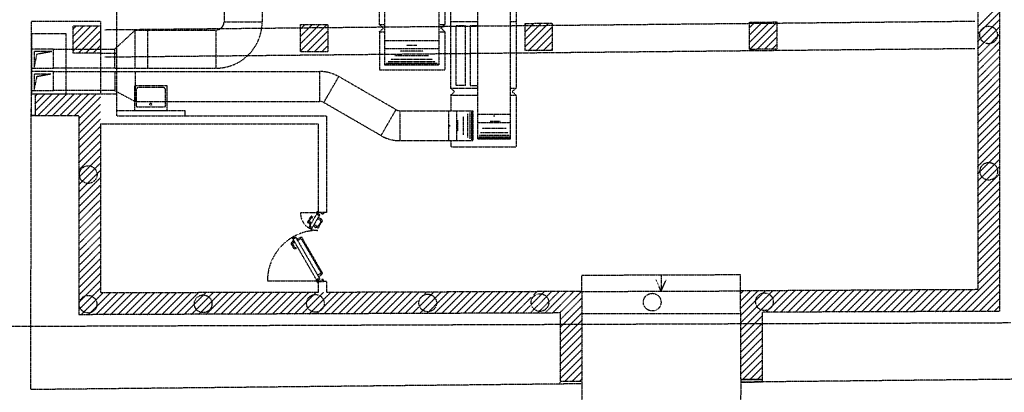
# Model space of a CAD drawing. Units: millimetres. Extents: x 362722 to 495168, y 68469 to 112367.
# Drawn here: x 479944 to 482655, y 96016 to 97042 of the extents above; entities that cross this region are included whole.
import ezdxf

# ---------------------------------------------------------------- set-up
doc = ezdxf.new("R2010")
doc.units = ezdxf.units.MM
doc.linetypes.add('NASCOSTA', pattern=[0.375, 0.25, -0.125])
doc.layers.add('01', color=6, linetype='Continuous')

msp = doc.modelspace()

# ---------------------------------------------------------------- linework, layer by layer
at = {"layer": '01', "linetype": 'NASCOSTA', "ltscale": 0.003}
for p, q in [((482641.8, 98278.2), (482641.8, 96239.1)), ((482581.8, 98217.8), (482581.8, 96298.9)), ((481310.6, 97692.6), (481310.6, 96853.6)), ((481114.5, 97332.7), (481114.5, 97028.5)), ((481130.6, 96853.6), (481130.6, 97332.7)), ((480506.4, 97305.1), (480506.4, 97036)), ((481205.3, 96714), (481205.3, 97310.2)), ((481295.3, 96714), (481295.3, 97310.2)), ((480934.5, 97028.5), (480934.5, 97153.2)), ((480611.4, 97132.6), (480611.4, 97036)), ((480948, 97132.6), (480948, 96916.5)), ((481098, 97132.6), (481098, 96916.5)), ((480211.3, 96777.4), (480211.3, 97102.5)), ((482581.8, 97022.1), (482641.8, 97082.1)), ((482581.8, 97001.9), (482641.8, 97061.9)), ((479974.1, 96023.8), (479976.2, 97037)), ((480166.3, 97037), (479976.2, 97037)), ((480091.3, 97024.9), (480166.3, 97025.3)), ((480091.3, 96949.9), (480091.3, 97024.9)), ((480091.4, 96956.4), (480160.3, 97025.3)), ((480091.4, 96976.6), (480140, 97025.1)), ((480091.4, 96996.8), (480119.7, 97025)), ((480091.4, 97017), (480099.3, 97024.9)), ((480166.3, 97037), (480166.3, 96837.5)), ((480166.3, 97025.3), (480166.3, 96950.3)), ((480178.1, 97014.5), (482574.3, 97038.1)), ((480506.4, 97036), (480611.4, 97036)), ((480717, 97028.4), (480792, 97028.8)), ((480717, 96953.4), (480717, 97028.4)), ((480717.1, 96955.7), (480790.2, 97028.8)), ((480717.1, 96975.9), (480769.9, 97028.7)), ((480717.1, 96996.1), (480749.6, 97028.6)), ((480717.1, 97016.3), (480729.2, 97028.4)), ((480792, 97028.8), (480792, 96953.8)), ((480934.5, 97028.5), (480948, 97028.5)), ((480945.3, 97018.8), (480934.5, 97028.5)), ((480934.5, 97009), (480945.3, 97018.8)), ((481098, 97028.5), (481114.5, 97028.5)), ((481103.8, 97018.8), (481114.5, 97028.5)), ((481114.5, 97009), (481103.8, 97018.8)), ((481130.6, 97036.6), (481205.3, 97036.6)), ((481171.3, 97025.1), (481144.9, 97025.1)), ((481144.9, 97025.1), (481144.9, 96860.5)), ((481171.3, 96860.5), (481171.3, 97025.1)), ((481205.3, 97024.7), (481183.8, 97024.7)), ((481183.8, 97024.7), (481183.8, 96860.2)), ((481295.3, 97036.6), (481310.6, 97036.6)), ((481335.4, 97031.8), (481410.4, 97032.3)), ((481335.4, 96967.9), (481399.8, 97032.2)), ((481335.4, 96988.1), (481379.5, 97032.1)), ((481335.4, 97008.3), (481359.2, 97032)), ((481335.4, 97028.5), (481338.8, 97031.9)), ((481335.4, 96956.8), (481335.4, 97031.8)), ((481344.7, 96956.9), (481410.4, 97022.6)), ((481410.4, 97032.3), (481410.4, 96957.3)), ((481953.7, 97035.3), (482028.7, 97035.7)), ((481953.7, 96960.3), (481953.7, 97035.3)), ((481953.8, 96980), (482009.4, 97035.6)), ((481953.8, 97000.3), (481989.1, 97035.5)), ((481953.8, 97020.5), (481968.7, 97035.4)), ((481954.3, 96960.3), (482028.8, 97034.8)), ((482028.7, 97035.7), (482028.7, 96960.7)), ((482581.8, 96981.7), (482641.8, 97041.7)), ((482581.8, 96961.5), (482641.8, 97021.5)), ((480071.4, 97003.2), (479975.9, 97003.2)), ((479975.9, 97003.2), (479975.9, 96838)), ((480071.4, 96838), (480071.4, 97003.2)), ((480105.2, 96949.9), (480166.4, 97011.2)), ((480125.5, 96950.1), (480166.4, 96991)), ((480205.4, 96961), (480261.9, 97013.5)), ((480261.9, 96908.5), (480261.9, 97013.5)), ((480261.9, 97013.5), (480483.9, 97013.5)), ((480295.7, 97013.5), (480295.7, 96908.5)), ((480483.9, 97013.5), (480483.9, 96908.5)), ((480735.1, 96953.5), (480792.1, 97010.5)), ((480755.4, 96953.6), (480792.1, 96990.3)), ((480934.5, 97009), (480934.5, 96904)), ((480934.5, 97009), (480948, 97009)), ((481098, 97009), (481114.5, 97009)), ((481114.5, 97009), (481114.5, 96904)), ((481365, 96957), (481410.4, 97002.4)), ((481974.6, 96960.4), (482028.8, 97014.6)), ((481994.9, 96960.5), (482028.8, 96994.4)), ((482581.8, 96941.2), (482641.8, 97001.2)), ((480145.8, 96950.2), (480166.4, 96970.8)), ((480177.9, 96939.5), (482574.3, 96963.1)), ((480775.7, 96953.7), (480792.1, 96970)), ((481098, 96984), (480948, 96984)), ((481037.1, 96971.4), (481009, 96971.4)), ((481385.3, 96957.1), (481410.4, 96982.2)), ((481405.6, 96957.2), (481410.4, 96962)), ((482015.2, 96960.7), (482028.8, 96974.2)), ((482581.8, 96921), (482641.8, 96981)), ((480036.6, 96961), (479976.6, 96961)), ((479976.6, 96961), (479976.6, 96908.5)), ((480032, 96954), (479983.1, 96954)), ((479983.1, 96954), (479983.1, 96911.5)), ((479990.4, 96946.6), (479983.1, 96911.5)), ((480032, 96954), (479990.4, 96946.6)), ((480036.6, 96908.5), (480036.6, 96961)), ((480036.6, 96961), (480205.4, 96961)), ((480166.3, 96950.3), (480091.3, 96949.9)), ((480166.2, 96950.3), (480166.4, 96950.6)), ((480166.3, 96950.3), (480211.3, 96950.3)), ((480205.4, 96908.5), (480205.4, 96961)), ((480792, 96953.8), (480717, 96953.4)), ((481098, 96961.5), (480948, 96961.5)), ((481069, 96942.6), (480977, 96942.6)), ((481054.6, 96955.6), (480991.5, 96955.6)), ((481410.4, 96957.3), (481335.4, 96956.8)), ((482028.7, 96960.7), (481953.7, 96960.3)), ((482581.8, 96900.8), (482641.8, 96960.8)), ((482581.8, 96880.6), (482641.8, 96940.6)), ((479976.6, 96908.5), (480036.6, 96908.5)), ((480205.4, 96908.5), (480036.6, 96908.5)), ((480205.4, 96908.5), (480483.9, 96908.5)), ((481098, 96916.5), (480948, 96916.5)), ((481096, 96918.3), (480950, 96918.3)), ((481092.9, 96921.1), (480953.2, 96921.1)), ((481087.9, 96925.6), (480958.2, 96925.6)), ((481080.1, 96932.7), (480966, 96932.7)), ((482581.8, 96860.4), (482641.8, 96920.4)), ((479976.6, 96846.8), (479976.6, 96899.3)), ((480036.6, 96899.3), (479976.6, 96899.3)), ((480029.8, 96892.2), (479983.1, 96892.3)), ((479983.1, 96892.3), (479983.1, 96849.9)), ((479990.4, 96884.9), (479983.1, 96849.9)), ((480029.8, 96892.2), (479990.4, 96884.9)), ((480036.6, 96846.8), (480036.6, 96899.3)), ((480036.6, 96899.3), (480769.9, 96899.3)), ((480205.7, 96899.3), (480205.7, 96846.8)), ((480262.2, 96816.8), (480262.2, 96899.3)), ((480769.9, 96816.8), (480769.9, 96899.3)), ((480781.1, 96813.8), (480822.4, 96885.3)), ((480979.6, 96794.5), (480822.4, 96885.3)), ((480934.5, 96904), (481114.5, 96904)), ((482581.8, 96840.2), (482641.8, 96900.2)), ((481141.3, 96843.9), (481130.6, 96853.6)), ((481130.6, 96853.6), (481205.3, 96853.6)), ((481171.3, 96860.5), (481144.9, 96860.5)), ((481205.3, 96860.2), (481183.8, 96860.2)), ((481295.3, 96853.6), (481310.6, 96853.6)), ((481299.8, 96843.9), (481310.6, 96853.6)), ((482581.8, 96820), (482641.8, 96880)), ((482581.8, 96799.8), (482641.8, 96859.8)), ((479975.7, 96778), (479975.9, 96838)), ((479975.8, 96838), (480166.3, 96837.5)), ((479975.9, 96838), (480071.4, 96838)), ((479975.9, 96838), (479986.1, 96838)), ((479976.6, 96846.8), (480036.6, 96846.8)), ((479986.1, 96838), (479985.9, 96778)), ((479985.9, 96790.3), (480033.3, 96837.6)), ((479986, 96830.8), (479992.9, 96837.7)), ((479986, 96810.5), (480013.1, 96837.7)), ((479993.6, 96777.7), (480053.5, 96837.6)), ((480013.9, 96777.8), (480073.7, 96837.6)), ((480034.2, 96778), (480093.9, 96837.6)), ((480205.7, 96846.8), (480036.6, 96846.8)), ((480054.6, 96778.1), (480114.1, 96837.6)), ((480074.9, 96778.2), (480134.3, 96837.6)), ((480095.2, 96778.3), (480154.4, 96837.6)), ((480106.4, 96769.3), (480166.4, 96829.3)), ((480166.3, 96837.5), (480211.3, 96837.5)), ((480205.7, 96846.8), (480262.2, 96816.8)), ((481130.6, 96834.1), (481141.3, 96843.9)), ((481130.6, 96834.1), (481130.6, 96791.5)), ((481130.6, 96834.1), (481205.3, 96834.1)), ((481295.3, 96834.1), (481310.6, 96834.1)), ((481310.6, 96834.1), (481299.8, 96843.9)), ((481310.6, 96834.1), (481310.6, 96691.6)), ((482581.8, 96779.6), (482641.8, 96839.6)), ((480106.4, 96749.1), (480166.4, 96809.1)), ((480262.2, 96816.8), (480769.9, 96816.8)), ((480938.3, 96723), (480781.1, 96813.8)), ((482581.8, 96759.4), (482641.8, 96819.4)), ((482581.8, 96739.2), (482641.8, 96799.2)), ((479975.7, 96778), (480106.4, 96778.4)), ((479985.9, 96778), (479975.7, 96778)), ((480106.4, 96728.9), (480166.4, 96788.9)), ((480106.4, 96778.4), (480106.4, 96229.9)), ((480211.3, 96792.4), (480398.6, 96792.4)), ((480211.3, 96777.4), (480788.1, 96777.4)), ((480398.6, 96792.4), (480398.6, 96777.4)), ((480788.1, 96777.4), (480788.1, 96511.7)), ((480979.6, 96794.5), (480938.3, 96723)), ((480990.8, 96791.5), (481191.6, 96791.5)), ((480990.8, 96791.5), (480990.8, 96709)), ((481124.1, 96791.5), (481124.1, 96709)), ((481146.6, 96791.5), (481146.6, 96709)), ((481165.3, 96775.4), (481165.3, 96725.1)), ((481176.7, 96782.4), (481176.7, 96718.1)), ((481183.5, 96786.5), (481183.5, 96713.9)), ((481187.5, 96789), (481187.5, 96711.5)), ((481189.7, 96790.3), (481189.7, 96710.1)), ((481191, 96791.1), (481191, 96709.4)), ((481191.6, 96791.5), (481191.6, 96709)), ((481205.3, 96781.5), (481295.3, 96781.5)), ((481248.8, 96777.8), (481251.8, 96777.8)), ((482581.8, 96719), (482641.8, 96779)), ((480106.4, 96708.7), (480166.4, 96768.7)), ((480106.4, 96688.5), (480166.4, 96748.5)), ((480166.4, 96754.9), (480166.4, 96290.1)), ((480166.4, 96754.9), (480765.6, 96754.9)), ((480765.6, 96754.9), (480765.6, 96511.7)), ((481127.7, 96752.5), (481127.7, 96748)), ((481148.9, 96765.4), (481148.9, 96735.1)), ((481205.3, 96759), (481295.3, 96759)), ((481239.7, 96762.5), (481267.7, 96762.5)), ((482581.8, 96698.8), (482641.8, 96758.8)), ((480106.4, 96668.3), (480166.4, 96728.3)), ((481207.6, 96719.9), (481293, 96719.9)), ((481209.3, 96724.1), (481291.3, 96724.1)), ((481212.2, 96731.4), (481288.4, 96731.4)), ((481217.2, 96743.8), (481283.4, 96743.8)), ((482581.8, 96678.6), (482641.8, 96738.6)), ((482581.8, 96658.4), (482641.8, 96718.4)), ((480106.4, 96648.1), (480166.4, 96708.1)), ((480990.8, 96709), (481191.6, 96709)), ((481130.6, 96709), (481130.6, 96691.6)), ((481130.6, 96691.6), (481310.6, 96691.6)), ((481205.3, 96714), (481295.3, 96714)), ((481205.6, 96714.9), (481295, 96714.9)), ((481206, 96715.8), (481294.6, 96715.8)), ((481206.5, 96717.2), (481294, 96717.2)), ((482581.8, 96638.2), (482641.8, 96698.2)), ((480106.4, 96627.9), (480166.4, 96687.9)), ((480106.4, 96607.7), (480166.4, 96667.7)), ((482581.8, 96618), (482641.8, 96678)), ((480106.4, 96587.5), (480166.4, 96647.5)), ((482581.8, 96597.8), (482641.8, 96657.8)), ((482581.8, 96577.5), (482641.8, 96637.5)), ((480106.4, 96567.3), (480166.4, 96627.3)), ((482581.8, 96557.3), (482641.8, 96617.3)), ((480106.4, 96547.1), (480166.4, 96607.1)), ((480106.4, 96526.9), (480166.4, 96586.9)), ((482581.8, 96537.1), (482641.8, 96597.1)), ((480106.4, 96506.7), (480166.4, 96566.7)), ((482581.8, 96516.9), (482641.8, 96576.9)), ((482581.8, 96496.7), (482641.8, 96556.7)), ((480106.4, 96486.4), (480166.4, 96546.4)), ((482581.8, 96476.5), (482641.8, 96536.5)), ((480106.4, 96466.2), (480166.4, 96526.2)), ((480106.4, 96446), (480166.4, 96506)), ((480764.9, 96510), (480716.9, 96510)), ((480747.3, 96501.2), (480751.3, 96498.9)), ((480768.8, 96502.2), (480761, 96506.7)), ((480762.5, 96509.4), (480763.8, 96511.6)), ((480788.1, 96511.7), (480765.6, 96511.7)), ((482581.8, 96456.3), (482641.8, 96516.3)), ((480106.4, 96425.8), (480166.4, 96485.8)), ((480745.3, 96500.8), (480736.5, 96485.6)), ((480742.5, 96480.6), (480737, 96483.8)), ((480740.6, 96486.7), (480746.4, 96496.7)), ((480744, 96483.2), (480741.1, 96484.9)), ((480750, 96469.7), (480742.2, 96474.2)), ((480748.2, 96497.2), (480749.8, 96496.3)), ((480749.8, 96496.3), (480751.3, 96498.9)), ((482581.8, 96436.1), (482641.8, 96496.1)), ((482581.8, 96415.9), (482641.8, 96475.9)), ((480106.4, 96405.6), (480166.4, 96465.6)), ((480740.7, 96471.6), (480739.4, 96469.3)), ((482581.8, 96395.7), (482641.8, 96455.7)), ((480106.4, 96385.4), (480166.4, 96445.4)), ((480106.4, 96365.2), (480166.4, 96425.2)), ((480699.7, 96411), (480690.9, 96426.2)), ((480696.9, 96431.2), (480691.4, 96428)), ((480695.1, 96440.2), (480693.8, 96442.5)), ((480695, 96425.1), (480700.8, 96415.1)), ((480698.4, 96428.6), (480695.5, 96426.9)), ((480704.4, 96442.1), (480696.7, 96437.6)), ((482581.8, 96375.5), (482641.8, 96435.5)), ((480106.4, 96345), (480166.4, 96405)), ((480701.7, 96410.6), (480705.7, 96412.9)), ((480702.7, 96414.6), (480704.2, 96415.5)), ((480704.2, 96415.5), (480705.7, 96412.9)), ((482581.8, 96355.3), (482641.8, 96415.3)), ((482581.8, 96335.1), (482641.8, 96395.1)), ((480106.4, 96324.8), (480166.4, 96384.8)), ((482581.8, 96314.9), (482641.8, 96374.9)), ((480106.4, 96304.6), (480166.4, 96364.6)), ((480106.4, 96284.4), (480166.4, 96344.4)), ((481491.5, 96338.8), (481928.6, 96340.4)), ((481491.5, 96293.8), (481491.5, 96338.8)), ((481710.1, 96339.6), (481710.1, 96294.6)), ((481928.7, 96295.4), (481928.7, 96340.4)), ((482525.8, 96238.7), (482641.8, 96354.7)), ((480106.4, 96264.2), (480166.4, 96324.2)), ((480625.7, 96322.9), (480764.9, 96322.9)), ((480768.8, 96330.6), (480761, 96326.1)), ((480762.5, 96323.5), (480763.8, 96321.2)), ((480788.1, 96321.2), (480765.6, 96321.2)), ((480765.6, 96321.2), (480765.6, 96291.2)), ((480788.1, 96321.2), (480788.1, 96291.2)), ((481710.1, 96294.6), (481696.2, 96325.7)), ((481710.1, 96294.6), (481723.8, 96325.8)), ((482546.1, 96238.8), (482641.8, 96334.5)), ((482566.4, 96238.9), (482641.8, 96314.3)), ((480106.4, 96244), (480166.4, 96304)), ((480112.6, 96229.9), (480172.8, 96290.1)), ((480132.9, 96230), (480193.1, 96290.2)), ((480153.1, 96230.1), (480213.4, 96290.3)), ((480765.6, 96291.2), (480166.4, 96290.1)), ((480173.4, 96230.1), (480233.6, 96290.4)), ((480193.7, 96230.2), (480253.9, 96290.4)), ((480214, 96230.3), (480274.2, 96290.5)), ((480234.3, 96230.4), (480294.5, 96290.6)), ((480254.5, 96230.4), (480314.7, 96290.7)), ((480274.8, 96230.5), (480335, 96290.7)), ((480295.1, 96230.6), (480355.3, 96290.8)), ((480315.4, 96230.7), (480375.6, 96290.9)), ((480335.7, 96230.7), (480395.9, 96291)), ((480355.9, 96230.8), (480416.1, 96291)), ((480376.2, 96230.9), (480436.4, 96291.1)), ((480396.5, 96231), (480456.7, 96291.2)), ((480416.8, 96231), (480477, 96291.2)), ((480437.1, 96231.1), (480497.3, 96291.3)), ((480457.3, 96231.2), (480517.5, 96291.4)), ((480477.6, 96231.3), (480537.8, 96291.5)), ((480497.9, 96231.3), (480556.4, 96289.9)), ((480556.4, 96249.5), (480598.7, 96291.7)), ((480556.4, 96269.7), (480578.4, 96291.6)), ((480556.4, 96289.9), (480558.1, 96291.5)), ((480558.7, 96231.6), (480618.9, 96291.8)), ((480579, 96231.6), (480639.2, 96291.8)), ((480599.3, 96231.7), (480659.5, 96291.9)), ((480619.6, 96231.8), (480679.8, 96292)), ((480639.8, 96231.9), (480700.1, 96292.1)), ((480660.1, 96231.9), (480720.3, 96292.1)), ((480680.4, 96232), (480740.6, 96292.2)), ((480700.7, 96232.1), (480760.9, 96292.3)), ((480721, 96232.1), (480781.2, 96292.4)), ((480741.2, 96232.2), (480793.4, 96284.3)), ((481491.5, 96293.8), (480788.1, 96291.2)), ((480793.4, 96284.3), (480801.5, 96292.4)), ((480793.7, 96264.5), (480821.7, 96292.5)), ((480811.9, 96262.5), (480842, 96292.6)), ((480832.2, 96262.5), (480862.3, 96292.7)), ((480852.5, 96262.6), (480882.6, 96292.7)), ((480872.7, 96262.7), (480902.9, 96292.8)), ((480893, 96262.8), (480923.1, 96292.9)), ((480913.3, 96262.8), (480943.4, 96292.9)), ((480933.6, 96262.9), (480963.7, 96293)), ((480953.9, 96263), (480984, 96293.1)), ((480974.1, 96263.1), (481004.3, 96293.2)), ((480994.4, 96263.1), (481024.5, 96293.2)), ((481014.7, 96263.2), (481044.8, 96293.3)), ((481044.8, 96252.9), (481076.6, 96284.7)), ((481058.9, 96287.2), (481063.7, 96292)), ((481063.7, 96292), (481065.1, 96293.4)), ((481076.2, 96284.3), (481085.4, 96293.5)), ((481085.8, 96273.6), (481105.6, 96293.5)), ((481095.8, 96263.5), (481125.9, 96293.6)), ((481116.1, 96263.6), (481146.2, 96293.7)), ((481136.4, 96263.7), (481166.5, 96293.8)), ((481156.7, 96263.7), (481186.8, 96293.8)), ((481176.9, 96263.8), (481202.2, 96289.1)), ((481202.2, 96268.9), (481227.3, 96294)), ((481202.2, 96289.1), (481207, 96293.9)), ((481217.5, 96263.9), (481247.6, 96294.1)), ((481237.8, 96264), (481267.9, 96294.1)), ((481258.1, 96264.1), (481288.2, 96294.2)), ((481278.3, 96264.2), (481308.4, 96294.3)), ((481298.6, 96264.2), (481328.7, 96294.4)), ((481318.9, 96264.3), (481349, 96294.4)), ((481352.7, 96257.8), (481382, 96287)), ((481359.5, 96284.7), (481369.3, 96294.5)), ((481382, 96287), (481389.6, 96294.6)), ((481393.2, 96278), (481409.8, 96294.6)), ((481416.4, 96240.5), (481470.7, 96294.9)), ((481417.4, 96261.8), (481450.4, 96294.8)), ((481418.5, 96283.1), (481430.1, 96294.7)), ((481430.7, 96234.7), (481491, 96294.9)), ((481491.5, 96293.8), (481928.7, 96295.4)), ((481491.5, 96293.8), (481491.6, 96047.2)), ((482581.8, 96298.9), (481928.7, 96295.4)), ((481929.1, 96236.5), (481928.7, 96295.4)), ((481929.1, 96207.7), (482018.2, 96296.9)), ((481929.1, 96187.5), (482038.5, 96296.9)), ((481929.1, 96227.9), (481997.9, 96296.8)), ((481929.1, 96248.1), (481977.7, 96296.7)), ((481929.1, 96288.5), (481937.1, 96296.6)), ((481929.1, 96268.3), (481957.4, 96296.6)), ((481998.6, 96236.8), (482058.8, 96297)), ((482018.8, 96236.9), (482079.1, 96297.1)), ((482039.1, 96236.9), (482099.3, 96297.2)), ((482059.4, 96237), (482119.6, 96297.2)), ((482079.7, 96237.1), (482139.9, 96297.3)), ((482100, 96237.2), (482160.2, 96297.4)), ((482120.2, 96237.2), (482180.5, 96297.4)), ((482140.5, 96237.3), (482200.7, 96297.5)), ((482160.8, 96237.4), (482221, 96297.6)), ((482181.1, 96237.5), (482241.3, 96297.7)), ((482201.4, 96237.5), (482261.6, 96297.7)), ((482221.6, 96237.6), (482281.8, 96297.8)), ((482241.9, 96237.7), (482302.1, 96297.9)), ((482262.2, 96237.7), (482322.4, 96298)), ((482282.5, 96237.8), (482342.7, 96298)), ((482302.7, 96237.9), (482363, 96298.1)), ((482323, 96238), (482383.2, 96298.2)), ((482343.3, 96238), (482403.5, 96298.3)), ((482363.6, 96238.1), (482423.8, 96298.3)), ((482383.9, 96238.2), (482444.1, 96298.4)), ((482404.1, 96238.3), (482464.4, 96298.5)), ((482424.4, 96238.3), (482484.6, 96298.6)), ((482444.7, 96238.4), (482504.9, 96298.6)), ((482465, 96238.5), (482525.2, 96298.7)), ((482485.3, 96238.6), (482545.5, 96298.8)), ((482505.5, 96238.6), (482565.8, 96298.9)), ((482586.7, 96238.9), (482641.8, 96294.1)), ((480518.2, 96231.4), (480556.3, 96269.6)), ((480761.5, 96232.3), (480793.7, 96264.5)), ((480794.1, 96244.7), (480811.9, 96262.5)), ((480802.1, 96232.4), (480832.2, 96262.5)), ((480822.4, 96232.5), (480852.5, 96262.6)), ((480842.6, 96232.6), (480872.7, 96262.7)), ((480862.9, 96232.7), (480893, 96262.8)), ((480883.2, 96232.7), (480913.3, 96262.8)), ((480903.5, 96232.8), (480933.6, 96262.9)), ((480923.8, 96232.9), (480953.9, 96263)), ((480944, 96232.9), (480974.1, 96263.1)), ((480964.3, 96233), (480994.4, 96263.1)), ((480984.6, 96233.1), (481014.7, 96263.2)), ((481004.9, 96233.2), (481035, 96263.3)), ((481035, 96263.3), (481039.9, 96268.2)), ((481046.2, 96274.5), (481055, 96283.3)), ((481054, 96241.9), (481087.6, 96275.5)), ((481070.5, 96238.2), (481091.2, 96258.9)), ((481086, 96233.5), (481116.1, 96263.6)), ((481086, 96253.7), (481095.8, 96263.5)), ((481106.3, 96233.5), (481136.4, 96263.7)), ((481126.5, 96233.6), (481156.7, 96263.7)), ((481146.8, 96233.7), (481176.9, 96263.8)), ((481167.1, 96233.8), (481197.2, 96263.9)), ((481197.2, 96263.9), (481202.2, 96268.9)), ((481202.2, 96248.7), (481217.5, 96263.9)), ((481207.7, 96233.9), (481237.8, 96264)), ((481227.9, 96234), (481258.1, 96264.1)), ((481248.2, 96234.1), (481278.3, 96264.2)), ((481268.5, 96234.1), (481298.6, 96264.2)), ((481288.8, 96234.2), (481318.9, 96264.3)), ((481309.1, 96234.3), (481339.2, 96264.4)), ((481339.2, 96264.4), (481352.7, 96277.9)), ((481360.3, 96245.1), (481394.6, 96279.4)), ((481374.5, 96239.1), (481400.6, 96265.2)), ((481390.2, 96234.6), (481417.4, 96261.8)), ((481397.1, 96261.7), (481400, 96264.6)), ((481400, 96264.6), (481418.5, 96283.1)), ((481431.6, 96215.4), (481491.6, 96275.4)), ((482606.9, 96239), (482641.8, 96273.8)), ((481431.6, 96234.7), (480106.4, 96229.9)), ((480538.5, 96231.5), (480556.3, 96249.3)), ((480781.8, 96232.4), (480794.1, 96244.7)), ((481025.1, 96233.2), (481042.9, 96251)), ((481045.4, 96233.3), (481053.5, 96241.4)), ((481065.7, 96233.4), (481073.4, 96241.1)), ((481187.4, 96233.8), (481202.2, 96248.7)), ((481329.3, 96234.4), (481350.4, 96255.4)), ((481349.6, 96234.4), (481359.5, 96244.3)), ((481369.9, 96234.5), (481372.9, 96237.5)), ((481372.9, 96237.5), (481375.8, 96240.4)), ((481410.5, 96234.6), (481416.4, 96240.5)), ((481431.6, 96195.1), (481491.6, 96255.1)), ((481431.6, 96174.9), (481491.6, 96234.9)), ((481431.6, 96234.7), (481431.6, 96046.5)), ((481490.7, 96233.6), (481928.7, 96233.6, -0.1)), ((481929.1, 96051.7), (481929.1, 96236.5)), ((482641.8, 96239.1), (481989.1, 96236.8)), ((481989.1, 96051.7), (481989.1, 96236.8)), ((482627.2, 96239.1), (482641.8, 96253.6)), ((479896.5, 96198), (482673, 96208.1)), ((481431.6, 96154.7), (481491.6, 96214.7)), ((481929.1, 96167.3), (481989.1, 96227.3)), ((481929.1, 96147.1), (481989.1, 96207.1)), ((481431.6, 96134.5), (481491.6, 96194.5)), ((481929.1, 96126.9), (481989.1, 96186.9)), ((481431.6, 96114.3), (481491.6, 96174.3)), ((481431.6, 96094.1), (481491.6, 96154.1)), ((481929.1, 96106.7), (481989.1, 96166.7)), ((481431.6, 96073.9), (481491.6, 96133.9)), ((481929.1, 96086.5), (481989.1, 96146.5)), ((481929.1, 96066.3), (481989.1, 96126.3)), ((481431.6, 96053.7), (481491.6, 96113.7)), ((481934.8, 96051.8), (481989.1, 96106.1)), ((481444.7, 96046.7), (481491.6, 96093.5)), ((481465.2, 96046.9), (481491.6, 96073.3)), ((481955.2, 96052), (481989.1, 96085.9)), ((481431.6, 96046.5), (481491.6, 96047.2)), ((481431.6, 96046.5), (481491.6, 96047.2)), ((481431.6, 96039.1), (481431.6, 96046.5)), ((481431.6, 96046.5), (481431.6, 96046.5)), ((481485.6, 96047.1), (481491.6, 96053.1)), ((481491.6, 96047.2), (481491.7, 96039.7)), ((481929.1, 96044.3), (481928.7, 94884.6, -2.3)), ((482802, 96053.4), (481929.1, 96044.3)), ((481929.1, 96051.7), (481929.1, 96044.3)), ((481989.1, 96051.7), (481929.1, 96051.7)), ((481929.1, 96051.7), (481989.1, 96051.7)), ((481929.1, 96044.3), (481989.1, 96044.9)), ((481975.6, 96052.2), (481989.1, 96065.7)), ((481989.1, 96044.9), (481989.1, 96051.7)), ((481491.7, 96039.7), (479974.1, 96023.8)), ((481491.7, 96039.7), (481431.6, 96039.1)), ((481491.7, 96039.7), (481490.6, 94884.6, -2.3))]:
    msp.add_line(p, q, dxfattribs=at)
for points in [[(480350, 96859.9), (480260, 96859.9), (480260, 96792.4), (480350, 96792.4)], [(480748.5, 96467.1), (480770.3, 96504.9), (480762.5, 96509.4), (480740.7, 96471.6)], [(480764.9, 96516.2), (480765.6, 96516.2), (480765.6, 96511.7), (480780.6, 96511.7), (480780.6, 96506.4), (480776.1, 96506.4), (480776.1, 96510.2), (480764.9, 96510.2)], [(480744.2, 96477.6), (480747.4, 96483.2), (480744.8, 96484.7), (480741.6, 96479.1)], [(480762.1, 96473.7), (480754.8, 96477.9), (480752.4, 96473.9), (480759.8, 96469.7)], [(480771.4, 96489.8), (480764, 96494), (480766.4, 96498), (480773.7, 96493.8)], [(480768.4, 96473.7), (480774.5, 96484.4), (480772.5, 96485.5), (480766.3, 96474.8)], [(480702.9, 96444.7), (480770.3, 96328), (480762.5, 96323.5), (480695.1, 96440.2)], [(480698.6, 96434.2), (480701.8, 96428.6), (480699.2, 96427.1), (480696, 96432.7)], [(480716.5, 96438.1), (480709.2, 96433.8), (480706.9, 96437.9), (480714.2, 96442.1)], [(480722.8, 96438.1), (480774.5, 96348.5), (480772.5, 96347.3), (480720.8, 96436.9)], [(480771.4, 96343.1), (480764, 96338.8), (480766.4, 96334.8), (480773.7, 96339)], [(480764.9, 96316.7), (480765.6, 96316.7), (480765.6, 96321.2), (480780.6, 96321.2), (480780.6, 96326.4), (480776.1, 96326.4), (480776.1, 96322.7), (480764.9, 96322.7)]]:
    msp.add_lwpolyline(points, close=True, dxfattribs=at)
for points in [[(480338, 96855.4), (480272, 96855.4, 0.414214), (480264.5, 96847.9), (480264.5, 96805.1, 0.414214), (480267.5, 96802.1), (480342.5, 96802.1, 0.414214), (480345.5, 96805.1), (480345.5, 96847.9, 0.414214)], [(480768.4, 96473.7), (480769, 96473.3), (480767.5, 96470.6, -0.414214), (480763.2, 96469.4), (480760.5, 96471), (480761.3, 96472.4, 0.365977), (480764.7, 96473.6), (480765.7, 96475.2), (480766.3, 96474.8)], [(480772.9, 96492.5), (480775.6, 96490.9, -0.414214), (480776.8, 96486.7), (480775.2, 96484), (480771.8, 96485.9), (480772.8, 96487.5, 0.365977), (480772.1, 96491.1)], [(480722.8, 96438.1), (480723.5, 96438.5), (480721.9, 96441.2, 0.414214), (480717.6, 96442.3), (480714.9, 96440.8), (480715.7, 96439.4, -0.365977), (480719.2, 96438.2), (480720.1, 96436.6), (480720.8, 96436.9)], [(480772.9, 96340.4), (480775.6, 96341.9, 0.414214), (480776.8, 96346.2), (480775.2, 96348.9), (480771.8, 96346.9), (480772.8, 96345.3, -0.365977), (480772.1, 96341.7)]]:
    msp.add_lwpolyline(points, format="xyb", close=True, dxfattribs=at)
for centre, radius in [((482611.8, 97000.1), 24.3), ((480305, 96809.6), 3), ((480132.4, 96615.7), 24.3), ((482612.3, 96624.7), 24.3), ((480763.2, 96512.7), 0.871), ((480763.2, 96320.1), 0.871), ((480448.9, 96260), 24.3), ((480758, 96261.1), 24.3), ((481067.2, 96262.3), 24.3), ((481376.4, 96263.4), 24.3), ((481685.5, 96264.5), 24.3), ((481994.6, 96265.6), 24.3), ((480131.8, 96258.9), 24.3)]:
    msp.add_circle(centre, radius, dxfattribs=at)
for centre, radius, start, end in [((480483.9, 97036), 127.5, 270, 0), ((480483.9, 97036), 22.5, 270, 0), ((480769.9, 96794.3), 105, 60, 90), ((480769.9, 96794.3), 22.5, 60, 90), ((480990.8, 96814), 22.5, 240, 270), ((480990.8, 96814), 105, 240, 270), ((480764.9, 96510), 48, 180, 270), ((480746.5, 96500.1), 1.35, 60, 150), ((480737.7, 96484.9), 1.35, 150, 240), ((480741.8, 96486), 1.35, 150, 240), ((480747.6, 96496), 1.35, 60, 150), ((480764.9, 96322.9), 139.1, 90, 180), ((480692.1, 96426.8), 1.35, 120, 210), ((480696.2, 96425.7), 1.35, 120, 210), ((480700.9, 96411.6), 1.35, 210, 300), ((480702, 96415.7), 1.35, 210, 300)]:
    msp.add_arc(centre, radius, start, end, dxfattribs=at)

doc.saveas('drawing.dxf')
